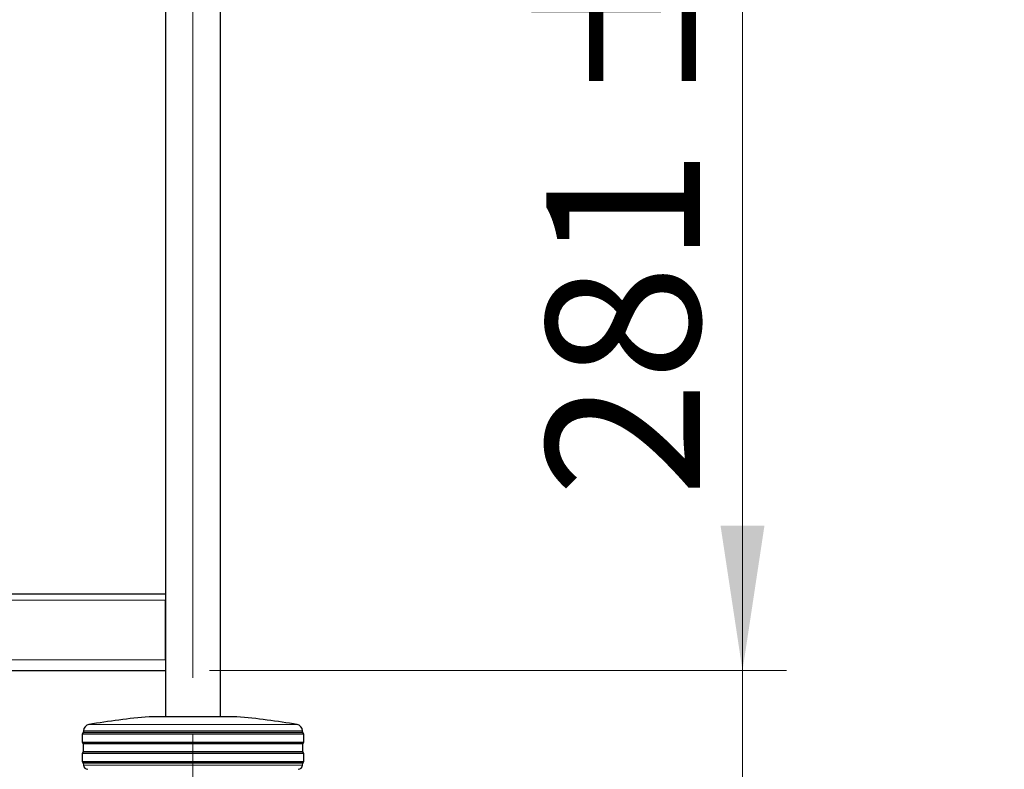
# Model space of a CAD drawing. Units: millimetres. Extents: x 0 to 210, y 0 to 297.
# Drawn here: x 85 to 107, y 218 to 235 of the extents above; entities that cross this region are included whole.
import ezdxf

# ---------------------------------------------------------------- set-up
doc = ezdxf.new("R2010")
doc.units = ezdxf.units.MM
doc.linetypes.add('SLD-Durchgehend', pattern=[0])
doc.linetypes.add('SLD-Punktstrich', pattern=[19.05, 15.24, -1.27, 1.27, -1.27])
doc.styles.add('SLDTEXTSTYLE0', font='GOTHIC.TTF', dxfattribs={"width": 0.913})
doc.dimstyles.new('SLDDIMSTYLE2', dxfattribs={"dimtxt": 3.5, "dimasz": 3.302, "dimexe": 0, "dimexo": 0.0625, "dimgap": 0.875, "dimtad": 1, "dimdec": 0, "dimlfac": 20, "dimrnd": 1e-09, "dimzin": 12, "dimdsep": 46, "dimtxsty": 'SLDTEXTSTYLE0', "dimsah": 1, "dimcen": 0.09, "dimadec": 0, "dimazin": 3, "dimtol": 1, "dimtp": 3, "dimtm": 3, "dimtfac": 1, "dimtdec": 0, "dimtmove": 0, "dimatfit": 0, "dimfxl": 1, "dimfrac": 2, "dimtolj": 1, "dimarcsym": 0})

# ---------------------------------------------------------------- blocks, each defined once
blk = doc.blocks.new('_D_2')
at = {"color": 7, "linetype": 'SLD-Durchgehend', "lineweight": 0}
for p, q in [((47.389, 213.487), (47.389, 232.628)), ((87.39, 213.487), (46.389, 213.487)), ((47.389, 206.13), (47.389, 213.487)), ((60.115, 206.13), (46.389, 206.13)), ((47.389, 206.13), (47.389, 199.78))]:
    blk.add_line(p, q, dxfattribs=at)
at = {"color": 7, "linetype": 'SLD-Durchgehend', "lineweight": 18}
for points in [[(47.389, 213.487), (47.889, 216.789), (46.889, 216.789)], [(47.389, 206.13), (46.889, 202.828), (47.889, 202.828)]]:
    blk.add_solid(points, dxfattribs=at)
at = {"color": 7, "linetype": 'SLD-Durchgehend', "lineweight": 18, "char_height": 3.5, "attachment_point": 1, "rotation": 90, "style": 'SLDTEXTSTYLE0'}
for s, insert in [(' ±3', (42.919, 226.187)), ('147', (42.919, 218.429))]:
    blk.add_mtext(s, dxfattribs=dict(at, insert=insert))
blk = doc.blocks.new('_D_3')
at = {"color": 7, "linetype": 'SLD-Durchgehend', "lineweight": 0}
for p, q in [((101.415, 220.162), (101.415, 238.322)), ((89.265, 220.162), (102.415, 220.162)), ((101.415, 206.13), (101.415, 220.162)), ((87.665, 206.13), (102.415, 206.13)), ((101.415, 206.13), (101.415, 199.78))]:
    blk.add_line(p, q, dxfattribs=at)
at = {"color": 7, "linetype": 'SLD-Durchgehend', "lineweight": 18}
for points in [[(101.415, 220.162), (101.915, 223.464), (100.915, 223.464)], [(101.415, 206.13), (100.915, 202.828), (101.915, 202.828)]]:
    blk.add_solid(points, dxfattribs=at)
at = {"color": 7, "linetype": 'SLD-Durchgehend', "lineweight": 18, "char_height": 3.5, "attachment_point": 1, "rotation": 90, "style": 'SLDTEXTSTYLE0'}
for s, insert in [(' ±3', (96.944, 231.881)), ('281', (96.944, 224.123))]:
    blk.add_mtext(s, dxfattribs=dict(at, insert=insert))

msp = doc.modelspace()

# ---------------------------------------------------------------- linework, layer by layer
at = {"color": 7, "linetype": 'SLD-Durchgehend', "lineweight": 25}
for p, q in [((88.26471, 254.28704), (88.26471, 219.11204)), ((89.51471, 219.11204), (89.51471, 244.21204)), ((59.51471, 221.91204), (88.26471, 221.91204)), ((88.26473, 221.79523), (88.26471, 221.77204)), ((88.26471, 220.41204), (88.26471, 221.77204)), ((59.51471, 220.16204), (88.26471, 220.16204)), ((89.88971, 219.11204), (87.88971, 219.11204)), ((86.38971, 218.75204), (86.36471, 218.71204)), ((86.36471, 218.71204), (86.36471, 218.53204)), ((88.88971, 218.71204), (86.36471, 218.71204)), ((86.39153, 218.79177), (86.38971, 218.75204)), ((91.38971, 218.75204), (86.38971, 218.75204)), ((91.41471, 218.71204), (88.88971, 218.71204)), ((91.38971, 218.75204), (91.38789, 218.79177)), ((91.41471, 218.71204), (91.38971, 218.75204)), ((91.41471, 218.53204), (91.41471, 218.71204)), ((86.36471, 218.53204), (86.38971, 218.49204)), ((86.36471, 218.53204), (91.41471, 218.53204)), ((86.38971, 218.49204), (86.38971, 218.31204)), ((91.38971, 218.49204), (86.38971, 218.49204)), ((91.38971, 218.49204), (91.41471, 218.53204)), ((91.38971, 218.31204), (91.38971, 218.49204)), ((86.38971, 218.31204), (86.36471, 218.27204)), ((86.36471, 218.27204), (86.36471, 218.09204)), ((88.88971, 218.27204), (86.36471, 218.27204)), ((91.38971, 218.31204), (86.38971, 218.31204)), ((91.41471, 218.27204), (88.88971, 218.27204)), ((91.41471, 218.27204), (91.38971, 218.31204)), ((91.41471, 218.09204), (91.41471, 218.27204)), ((86.36471, 218.09204), (86.38971, 218.05204)), ((86.36471, 218.09204), (91.41471, 218.09204)), ((86.38971, 218.05204), (86.39208, 218.00681)), ((91.38971, 218.05204), (86.38971, 218.05204)), ((91.38734, 218.00681), (91.38971, 218.05204)), ((91.38971, 218.05204), (91.41471, 218.09204))]:
    msp.add_line(p, q, dxfattribs=at)
at = {"color": 7, "linetype": 'SLD-Punktstrich', "lineweight": 18}
msp.add_line((88.88971, 254.28704), (88.88971, 216.51204), dxfattribs=at)
at = {"color": 8, "linetype": 'SLD-Durchgehend', "lineweight": 18}
for p, q in [((59.51471, 221.77204), (88.26471, 221.77204)), ((59.51471, 220.41204), (88.26471, 220.41204)), ((86.51617, 218.93276), (91.26325, 218.93276)), ((88.88971, 218.79177), (86.39153, 218.79177)), ((91.38789, 218.79177), (88.88971, 218.79177)), ((86.39208, 218.00681), (91.38734, 218.00681))]:
    msp.add_line(p, q, dxfattribs=at)
at = {"color": 7, "linetype": 'SLD-Durchgehend', "lineweight": 25}
for centre, radius, start, end in [((89.49849, 201.4351), 17.75, 95.20017, 99.672601), ((88.28093, 201.4351), 17.75, 80.327399, 84.79983), ((86.54138, 218.7849), 0.15, 99.672601, 177.374438), ((91.23805, 218.7849), 0.15, 2.625562, 80.327399), ((86.49194, 218.01204), 0.1, 183, 270), ((91.28748, 218.01204), 0.1, 270, 357)]:
    msp.add_arc(centre, radius, start, end, dxfattribs=at)

# ---------------------------------------------------------------- dimensions: what is measured, and where the dimension line sits
at = {"color": 7, "linetype": 'SLD-Durchgehend', "lineweight": 18}
for base, p1, p2, picture, middle in [((101.41471, 220.16204), (86.66471, 206.12954), (88.26471, 220.16204), '_D_3', (101.41471, 231.22281)), ((47.38926, 213.48704), (61.11471, 206.12954), (88.38971, 213.48704), '_D_2', (47.38926, 225.52835))]:
    dim = msp.add_linear_dim(base=base, p1=p1, p2=p2, angle=90, dimstyle='SLDDIMSTYLE2', dxfattribs=at)
    dim.commit()
    dim.dimension.update_dxf_attribs({"geometry": picture, "text_midpoint": middle, "dimtype": 160})

doc.saveas('drawing.dxf')
